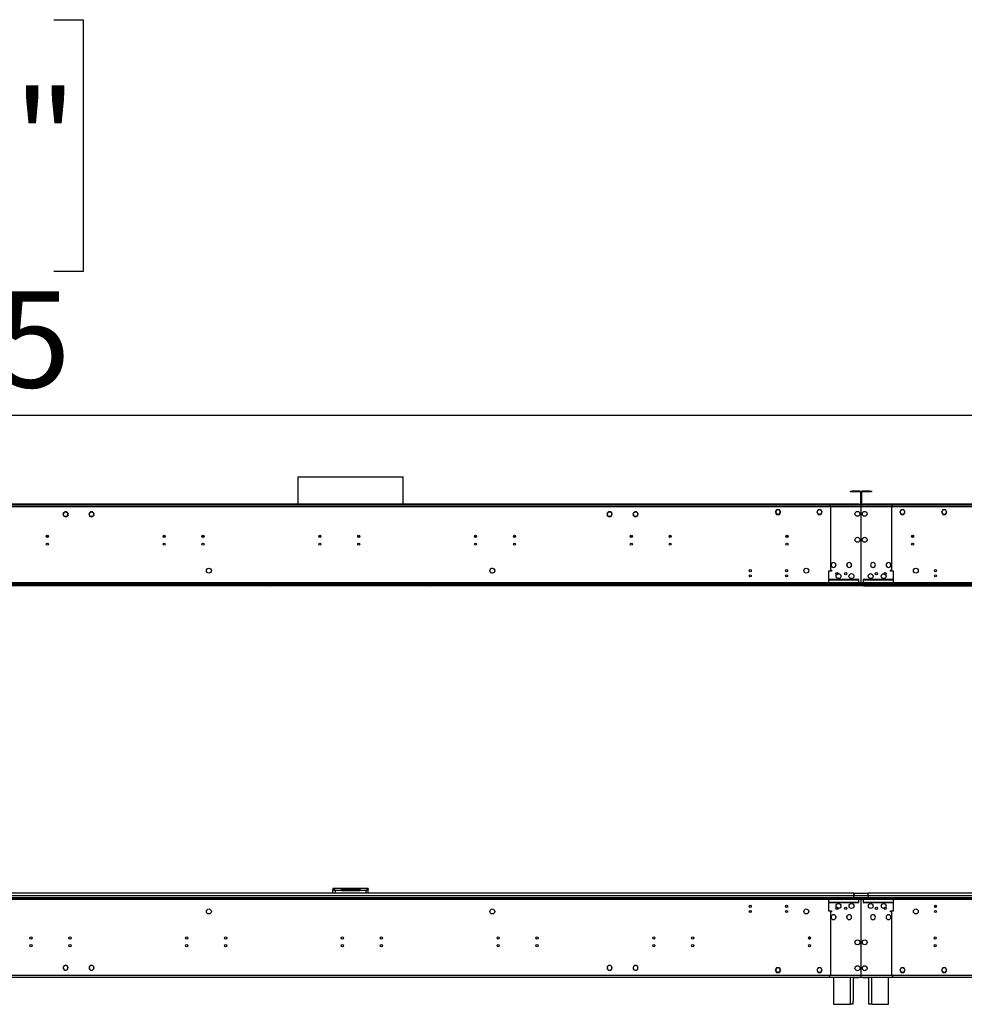
# Model space of a CAD drawing. Units: millimetres. Extents: x 4 to 11134, y 11 to 15752.
# Drawn here: x 5582 to 7402, y 7849 to 9748 of the extents above; entities that cross this region are included whole.
import ezdxf

# ---------------------------------------------------------------- set-up
doc = ezdxf.new("R2010")
doc.units = ezdxf.units.MM
doc.header["$LTSCALE"] = 53
doc.layers.add('FORMAT', color=7, linetype='Continuous')
doc.styles.add('SLDTEXTSTYLE0', font='TXT', dxfattribs={"width": 0.75})
doc.dimstyles.new('SLDDIMSTYLE0', dxfattribs={"dimtxt": 185.5, "dimasz": 175.006, "dimexe": 0, "dimexo": 0.0625, "dimgap": 46.375, "dimtad": 1, "dimrnd": 1e-09, "dimzin": 12, "dimdsep": 46, "dimtxsty": 'SLDTEXTSTYLE0', "dimsah": 1, "dimcen": 0.09, "dimadec": 0, "dimazin": 3, "dimtfac": 1, "dimtofl": 0, "dimtmove": 0, "dimatfit": 3, "dimfxl": 1, "dimfrac": 2, "dimtolj": 1, "dimtzin": 12, "dimarcsym": 0})

# ---------------------------------------------------------------- blocks, each defined once
blk = doc.blocks.new('_D_1')
at = {"layer": 'FORMAT'}
for p, q in [((4777, 9747.6), (4720.4, 9747.6)), ((4720.4, 9747.6), (4720.4, 9262.4)), ((5647.5, 9747.6), (5704, 9747.6)), ((5704, 9747.6), (5704, 9262.4)), ((5215.3, 9524.1), (5543.8, 9524.1)), ((4720.4, 9262.4), (4777, 9262.4)), ((5704, 9262.4), (5647.5, 9262.4)), ((808.9, 8861.4), (808.9, 9037.9)), ((9174.1, 8721.4), (9174.1, 9037.9)), ((808.9, 8984.9), (9174.1, 8984.9))]:
    blk.add_line(p, q, dxfattribs=at)
for points in [[(808.9, 8984.9), (983.9, 8958), (983.9, 9011.8)], [(9174.1, 8984.9), (8999.1, 9011.8), (8999.1, 8958)]]:
    blk.add_solid(points, dxfattribs=at)
at = {"layer": 'FORMAT', "char_height": 185.5, "attachment_point": 1, "style": 'SLDTEXTSTYLE0'}
for s, insert in [('5', (5311, 9746.9)), ('329', (4777, 9611.3)), ('"', (5571, 9611.3)), ('16', (5242.5, 9501.6)), ('8365.25', (4766.8, 9224))]:
    blk.add_mtext(s, dxfattribs=dict(at, insert=insert))

msp = doc.modelspace()

# ---------------------------------------------------------------- linework, layer by layer
at = {"color": 7, "linetype": 'Continuous', "lineweight": 25}
for p, q in [((6117.78, 8866.021), (6117.78, 8813.441)), ((6117.78, 8866.021), (6320.981, 8866.021)), ((6320.981, 8813.441), (6320.981, 8866.021)), ((7182.631, 8837.441), (7182.631, 8838.441)), ((7182.631, 8838.441), (7185.631, 8838.441)), ((7185.631, 8837.441), (7182.631, 8837.441)), ((7185.631, 8838.441), (7185.631, 8837.441)), ((7200.63, 8838.441), (7185.631, 8838.441)), ((7200.63, 8837.441), (7185.631, 8837.441)), ((7200.63, 8837.441), (7200.63, 8838.441)), ((7201.631, 8836.441), (7202.631, 8836.441)), ((7201.631, 8836.441), (7201.631, 8814.441)), ((7202.631, 8836.441), (7202.631, 8814.441)), ((7204.13, 8836.441), (7203.131, 8836.441)), ((7203.131, 8814.441), (7203.131, 8836.441)), ((7204.13, 8814.441), (7204.13, 8836.441)), ((7205.131, 8837.441), (7205.131, 8838.441)), ((7220.13, 8838.441), (7205.131, 8838.441)), ((7220.13, 8837.441), (7205.131, 8837.441)), ((7220.13, 8837.441), (7220.13, 8838.441)), ((7220.13, 8838.441), (7223.13, 8838.441)), ((7223.13, 8837.441), (7220.13, 8837.441)), ((7223.13, 8838.441), (7223.13, 8837.441)), ((7202.631, 8811.941), (5236.131, 8811.941)), ((7202.631, 8808.441), (5236.131, 8808.441)), ((7198.631, 8813.441), (5240.13, 8813.441)), ((7198.631, 8812.441), (5240.13, 8812.441)), ((6117.78, 8812.441), (6117.78, 8811.941)), ((6320.981, 8811.941), (6320.981, 8812.441)), ((7202.631, 8811.941), (7140.381, 8811.941)), ((7143.881, 8808.441), (7143.881, 8686.441)), ((7202.631, 8808.441), (7143.881, 8808.441)), ((7198.631, 8812.441), (7198.631, 8813.441)), ((7198.631, 8813.441), (7201.631, 8813.441)), ((7201.631, 8812.441), (7198.631, 8812.441)), ((7201.631, 8814.441), (7202.631, 8814.441)), ((7201.631, 8813.441), (7201.631, 8812.441)), ((7201.631, 8811.941), (7201.631, 8812.441)), ((7202.631, 8811.941), (7202.631, 8808.441)), ((7203.131, 8811.941), (7202.631, 8811.941)), ((7202.631, 8809.941), (7203.131, 8809.941)), ((7202.631, 8808.441), (7202.631, 8784.941)), ((7204.13, 8814.441), (7203.131, 8814.441)), ((7203.131, 8808.441), (7203.131, 8811.941)), ((9169.631, 8811.941), (7203.131, 8811.941)), ((7265.381, 8811.941), (7203.131, 8811.941)), ((7203.131, 8784.941), (7203.131, 8808.441)), ((9169.631, 8808.441), (7203.131, 8808.441)), ((7261.881, 8808.441), (7203.131, 8808.441)), ((7204.13, 8812.441), (7204.13, 8813.441)), ((7204.13, 8813.441), (7207.13, 8813.441)), ((7207.13, 8812.441), (7204.13, 8812.441)), ((7204.13, 8812.441), (7204.13, 8811.941)), ((7207.13, 8813.441), (7207.13, 8812.441)), ((9165.631, 8813.441), (7207.13, 8813.441)), ((9165.631, 8812.441), (7207.13, 8812.441)), ((7261.881, 8686.441), (7261.881, 8808.441)), ((5665.758, 8795.235), (5666.658, 8796.793)), ((5667.122, 8790.685), (5665.758, 8793.047)), ((5666.518, 8796.907), (5666.674, 8796.78)), ((5666.794, 8796.941), (5666.638, 8797.067)), ((5666.759, 8796.969), (5667.122, 8797.597)), ((5669.017, 8798.691), (5671.744, 8798.691)), ((5671.744, 8789.591), (5669.017, 8789.591)), ((5673.639, 8797.597), (5675.003, 8795.235)), ((5673.815, 8790.989), (5673.639, 8790.685)), ((5673.728, 8791.059), (5673.883, 8790.933)), ((5674.016, 8791.083), (5673.86, 8791.209)), ((5675.003, 8793.047), (5673.916, 8791.164)), ((5715.758, 8795.235), (5716.928, 8797.262)), ((5717.122, 8790.685), (5715.758, 8793.047)), ((5716.859, 8797.329), (5717.002, 8797.189)), ((5717.14, 8797.335), (5716.996, 8797.474)), ((5717.031, 8797.44), (5717.122, 8797.597)), ((5719.017, 8798.691), (5721.744, 8798.691)), ((5721.744, 8789.591), (5719.017, 8789.591)), ((5723.511, 8790.839), (5723.654, 8790.699)), ((5723.639, 8797.597), (5725.003, 8795.235)), ((5723.65, 8790.704), (5723.639, 8790.685)), ((5723.796, 8790.84), (5723.653, 8790.98)), ((5725.003, 8793.047), (5723.753, 8790.882)), ((6713.758, 8795.235), (6715.122, 8797.597)), ((6715.008, 8790.882), (6713.758, 8793.047)), ((6715.108, 8790.98), (6714.965, 8790.84)), ((6715.107, 8790.699), (6715.25, 8790.839)), ((6715.122, 8790.685), (6715.111, 8790.704)), ((6717.017, 8798.691), (6719.744, 8798.691)), ((6719.744, 8789.591), (6717.017, 8789.591)), ((6721.765, 8797.474), (6721.622, 8797.335)), ((6721.639, 8797.597), (6721.73, 8797.44)), ((6723.003, 8793.047), (6721.639, 8790.685)), ((6721.759, 8797.189), (6721.902, 8797.329)), ((6721.833, 8797.262), (6723.003, 8795.235)), ((6763.758, 8795.235), (6765.122, 8797.597)), ((6764.845, 8791.164), (6763.758, 8793.047)), ((6764.901, 8791.209), (6764.746, 8791.083)), ((6764.878, 8790.933), (6765.033, 8791.059)), ((6765.122, 8790.685), (6764.947, 8790.989)), ((6767.017, 8798.691), (6769.744, 8798.691)), ((6769.744, 8789.591), (6767.017, 8789.591)), ((6771.639, 8797.597), (6772.002, 8796.969)), ((6773.003, 8793.047), (6771.639, 8790.685)), ((6772.123, 8797.067), (6771.967, 8796.941)), ((6772.087, 8796.78), (6772.243, 8796.907)), ((6772.103, 8796.793), (6773.003, 8795.235)), ((7040.254, 8802.991), (7037.627, 8798.441)), ((7037.627, 8798.441), (7040.254, 8793.891)), ((7040.369, 8802.791), (7037.858, 8798.441)), ((7037.858, 8798.441), (7040.369, 8794.091)), ((7037.915, 8798.941), (7038.031, 8798.741)), ((7042.781, 8802.991), (7040.254, 8802.991)), ((7040.254, 8793.891), (7042.781, 8793.891)), ((7042.781, 8802.791), (7040.369, 8802.791)), ((7040.369, 8794.091), (7042.781, 8794.091)), ((7042.781, 8802.991), (7042.781, 8802.791)), ((7042.781, 8794.091), (7042.781, 8793.891)), ((7045.507, 8802.991), (7042.881, 8802.991)), ((7042.881, 8802.791), (7042.881, 8802.991)), ((7045.392, 8802.791), (7042.881, 8802.791)), ((7042.881, 8794.091), (7045.392, 8794.091)), ((7042.881, 8793.891), (7042.881, 8794.091)), ((7042.881, 8793.891), (7045.507, 8793.891)), ((7047.904, 8798.441), (7045.392, 8802.791)), ((7045.392, 8794.091), (7046.648, 8796.266)), ((7048.134, 8798.441), (7045.507, 8802.991)), ((7045.507, 8793.891), (7046.821, 8796.166)), ((7046.648, 8796.266), (7046.821, 8796.166)), ((7046.698, 8796.353), (7047.904, 8798.441)), ((7046.871, 8796.253), (7046.698, 8796.353)), ((7046.871, 8796.253), (7048.134, 8798.441)), ((7047.73, 8798.741), (7047.846, 8798.941)), ((7120.254, 8802.991), (7117.627, 8798.441)), ((7117.627, 8798.441), (7118.89, 8796.253)), ((7120.369, 8802.791), (7117.857, 8798.441)), ((7117.857, 8798.441), (7119.063, 8796.353)), ((7117.915, 8798.941), (7118.031, 8798.741)), ((7119.063, 8796.353), (7118.89, 8796.253)), ((7118.94, 8796.166), (7119.113, 8796.266)), ((7118.94, 8796.166), (7120.254, 8793.891)), ((7119.113, 8796.266), (7120.369, 8794.091)), ((7122.88, 8802.991), (7120.254, 8802.991)), ((7120.254, 8793.891), (7122.88, 8793.891)), ((7122.88, 8802.791), (7120.369, 8802.791)), ((7120.369, 8794.091), (7122.88, 8794.091)), ((7122.88, 8802.991), (7122.88, 8802.791)), ((7122.88, 8794.091), (7122.88, 8793.891)), ((7125.507, 8802.991), (7122.981, 8802.991)), ((7122.981, 8802.791), (7122.981, 8802.991)), ((7125.392, 8802.791), (7122.981, 8802.791)), ((7122.981, 8794.091), (7125.392, 8794.091)), ((7122.981, 8793.891), (7122.981, 8794.091)), ((7122.981, 8793.891), (7125.507, 8793.891)), ((7127.903, 8798.441), (7125.392, 8802.791)), ((7125.392, 8794.091), (7127.903, 8798.441)), ((7128.135, 8798.441), (7125.507, 8802.991)), ((7125.507, 8793.891), (7128.135, 8798.441)), ((7127.73, 8798.741), (7127.846, 8798.941)), ((7280.254, 8802.991), (7277.627, 8798.441)), ((7277.627, 8798.441), (7280.254, 8793.891)), ((7280.369, 8802.791), (7277.858, 8798.441)), ((7277.858, 8798.441), (7280.369, 8794.091)), ((7277.915, 8798.941), (7278.031, 8798.741)), ((7282.781, 8802.991), (7280.254, 8802.991)), ((7280.254, 8793.891), (7282.781, 8793.891)), ((7282.781, 8802.791), (7280.369, 8802.791)), ((7280.369, 8794.091), (7282.781, 8794.091)), ((7282.781, 8802.991), (7282.781, 8802.791)), ((7282.781, 8794.091), (7282.781, 8793.891)), ((7285.507, 8802.991), (7282.881, 8802.991)), ((7282.881, 8802.791), (7282.881, 8802.991)), ((7285.392, 8802.791), (7282.881, 8802.791)), ((7282.881, 8794.091), (7285.392, 8794.091)), ((7282.881, 8793.891), (7282.881, 8794.091)), ((7282.881, 8793.891), (7285.507, 8793.891)), ((7287.903, 8798.441), (7285.392, 8802.791)), ((7285.392, 8794.091), (7286.648, 8796.266)), ((7288.134, 8798.441), (7285.507, 8802.991)), ((7285.507, 8793.891), (7286.821, 8796.166)), ((7286.648, 8796.266), (7286.821, 8796.166)), ((7286.698, 8796.353), (7287.903, 8798.441)), ((7286.871, 8796.253), (7286.698, 8796.353)), ((7286.871, 8796.253), (7288.134, 8798.441)), ((7287.73, 8798.741), (7287.846, 8798.941)), ((7360.254, 8802.991), (7357.627, 8798.441)), ((7357.627, 8798.441), (7358.89, 8796.253)), ((7360.369, 8802.791), (7357.858, 8798.441)), ((7357.858, 8798.441), (7359.063, 8796.353)), ((7357.915, 8798.941), (7358.031, 8798.741)), ((7359.063, 8796.353), (7358.89, 8796.253)), ((7358.94, 8796.166), (7359.113, 8796.266)), ((7358.94, 8796.166), (7360.254, 8793.891)), ((7359.113, 8796.266), (7360.369, 8794.091)), ((7362.881, 8802.991), (7360.254, 8802.991)), ((7360.254, 8793.891), (7362.881, 8793.891)), ((7362.881, 8802.791), (7360.369, 8802.791)), ((7360.369, 8794.091), (7362.881, 8794.091)), ((7362.881, 8802.991), (7362.881, 8802.791)), ((7362.881, 8794.091), (7362.881, 8793.891)), ((7365.508, 8802.991), (7362.981, 8802.991)), ((7362.981, 8802.791), (7362.981, 8802.991)), ((7365.392, 8802.791), (7362.981, 8802.791)), ((7362.981, 8794.091), (7365.392, 8794.091)), ((7362.981, 8793.891), (7362.981, 8794.091)), ((7362.981, 8793.891), (7365.508, 8793.891)), ((7367.904, 8798.441), (7365.392, 8802.791)), ((7365.392, 8794.091), (7367.904, 8798.441)), ((7368.134, 8798.441), (7365.508, 8802.991)), ((7365.508, 8793.891), (7368.134, 8798.441)), ((7367.73, 8798.741), (7367.846, 8798.941)), ((7202.631, 8784.941), (7203.131, 8784.941)), ((7203.131, 8784.441), (7202.631, 8784.441)), ((7202.631, 8784.441), (7202.631, 8757.441)), ((7203.131, 8757.441), (7203.131, 8784.441)), ((7202.631, 8757.441), (7203.131, 8757.441)), ((7203.131, 8756.941), (7202.631, 8756.941)), ((7202.631, 8756.941), (7202.631, 8709.941)), ((7203.131, 8709.941), (7203.131, 8756.941)), ((7149.781, 8701.19), (7149.781, 8701.09)), ((7149.981, 8701.09), (7149.981, 8701.19)), ((7179.781, 8701.19), (7179.781, 8701.09)), ((7179.981, 8701.09), (7179.981, 8701.19)), ((7202.631, 8709.941), (7203.131, 8709.941)), ((7203.131, 8709.441), (7202.631, 8709.441)), ((7202.631, 8709.441), (7202.631, 8662.441)), ((7203.131, 8662.441), (7203.131, 8709.441)), ((7225.781, 8701.19), (7225.781, 8701.09)), ((7225.981, 8701.09), (7225.981, 8701.19)), ((7255.781, 8701.19), (7255.781, 8701.09)), ((7255.981, 8701.09), (7255.981, 8701.19)), ((6487.758, 8686.535), (6489.122, 8688.897)), ((6489.122, 8681.985), (6487.758, 8684.347)), ((6491.017, 8689.991), (6493.744, 8689.991)), ((6493.744, 8680.891), (6491.017, 8680.891)), ((6495.639, 8688.897), (6497.003, 8686.535)), ((6497.003, 8684.347), (6495.639, 8681.985)), ((7140.381, 8684.441), (7140.381, 8661.941)), ((7145.88, 8684.441), (7140.381, 8684.441)), ((7143.881, 8686.441), (7145.88, 8686.441)), ((7145.88, 8686.441), (7145.88, 8684.441)), ((7149.781, 8691.792), (7149.781, 8691.692)), ((7149.981, 8691.692), (7149.981, 8691.792)), ((7179.781, 8691.792), (7179.781, 8691.692)), ((7179.981, 8691.692), (7179.981, 8691.792)), ((7225.781, 8691.792), (7225.781, 8691.692)), ((7225.981, 8691.692), (7225.981, 8691.792)), ((7255.781, 8691.792), (7255.781, 8691.692)), ((7255.981, 8691.692), (7255.981, 8691.792)), ((7259.881, 8686.441), (7261.881, 8686.441)), ((7259.881, 8684.441), (7259.881, 8686.441)), ((7265.381, 8684.441), (7259.881, 8684.441)), ((7265.381, 8661.941), (7265.381, 8684.441)), ((6040.448, 8656.441), (4431.313, 8656.441)), ((7280.881, 8660.441), (5157.88, 8660.441)), ((7280.881, 8658.441), (5157.88, 8658.441)), ((7207.13, 8661.941), (5231.63, 8661.941)), ((6039.381, 8656.441), (6039.381, 8658.441)), ((6040.448, 8656.441), (6040.448, 8658.441)), ((6064.62, 8656.441), (6040.448, 8656.441)), ((6064.62, 8658.441), (6064.62, 8656.441)), ((6374.141, 8656.441), (6064.62, 8656.441)), ((6067.448, 8657.613), (6068.276, 8658.441)), ((6069.691, 8658.441), (6067.795, 8656.545)), ((6067.795, 8656.545), (6076.795, 8656.545)), ((6076.795, 8658.441), (6076.795, 8656.545)), ((6078.795, 8656.545), (6076.795, 8656.545)), ((6078.795, 8656.545), (6078.795, 8658.441)), ((6359.966, 8656.545), (6078.795, 8656.545)), ((6359.966, 8656.545), (6359.966, 8658.441)), ((6361.966, 8656.545), (6359.966, 8656.545)), ((6361.966, 8656.545), (6361.966, 8658.441)), ((6361.966, 8656.545), (6370.966, 8656.545)), ((6370.966, 8656.545), (6369.07, 8658.441)), ((6370.485, 8658.441), (6371.313, 8657.613)), ((6374.141, 8658.441), (6374.141, 8656.441)), ((6398.313, 8656.441), (6374.141, 8656.441)), ((6398.313, 8656.441), (6398.313, 8658.441)), ((9160.881, 8656.441), (6398.313, 8656.441)), ((6399.38, 8658.441), (6399.38, 8656.441)), ((9174.131, 8660.441), (7124.881, 8660.441)), ((7124.881, 8658.441), (7124.881, 8660.441)), ((9174.131, 8658.441), (7124.881, 8658.441)), ((7198.131, 8661.941), (7140.381, 8661.941)), ((7140.381, 8661.941), (7140.381, 8660.441)), ((7198.631, 8668.441), (7142.381, 8668.441)), ((7142.381, 8668.441), (7142.381, 8667.941)), ((7142.381, 8667.941), (7198.631, 8667.941)), ((7195.88, 8656.441), (7195.88, 8658.441)), ((7196.881, 8656.441), (7196.881, 8658.441)), ((7198.631, 8667.441), (7198.131, 8667.441)), ((7198.131, 8667.441), (7198.131, 8661.941)), ((7198.131, 8660.441), (7198.131, 8661.941)), ((7198.631, 8667.941), (7198.631, 8668.441)), ((7198.631, 8661.941), (7198.631, 8667.441)), ((9174.131, 8661.941), (7198.631, 8661.941)), ((7198.631, 8661.941), (7198.631, 8660.441)), ((7202.631, 8662.441), (7203.131, 8662.441)), ((7202.631, 8656.441), (7202.631, 8658.441)), ((7203.131, 8658.441), (7203.131, 8656.441)), ((7263.381, 8668.441), (7207.13, 8668.441)), ((7207.13, 8668.441), (7207.13, 8667.941)), ((7207.13, 8667.941), (7263.381, 8667.941)), ((7207.631, 8667.441), (7207.13, 8667.441)), ((7207.13, 8667.441), (7207.13, 8661.941)), ((7207.13, 8660.441), (7207.13, 8661.941)), ((7207.631, 8661.941), (7207.631, 8667.441)), ((7207.631, 8661.941), (7207.631, 8660.441)), ((7265.381, 8661.941), (7207.631, 8661.941)), ((7207.881, 8656.444), (7207.881, 8656.441)), ((7207.881, 8656.444), (7208.88, 8656.444)), ((7208.88, 8658.441), (7208.88, 8656.444)), ((7208.88, 8656.444), (7209.881, 8656.444)), ((7209.881, 8658.441), (7209.881, 8656.444)), ((7209.881, 8656.444), (7211.88, 8656.444)), ((7211.88, 8656.444), (8006.381, 8656.444)), ((7263.381, 8667.941), (7263.381, 8668.441)), ((7265.381, 8660.441), (7265.381, 8661.941)), ((7280.881, 8658.441), (7280.881, 8660.441)), ((6201.88, 8072.941), (6185.38, 8072.941)), ((6185.38, 8072.941), (6185.38, 8070.941)), ((6186.037, 8070.841), (6185.38, 8070.841)), ((6185.38, 8063.941), (6185.38, 8070.841)), ((6201.88, 8068.941), (6189.38, 8068.941)), ((6201.88, 8068.941), (6201.88, 8072.941)), ((6236.881, 8072.941), (6201.88, 8072.941)), ((6201.88, 8070.941), (6236.881, 8070.941)), ((6201.88, 8068.941), (6236.881, 8068.941)), ((6236.881, 8072.941), (6236.881, 8068.941)), ((6253.381, 8072.941), (6236.881, 8072.941)), ((6249.381, 8068.941), (6236.881, 8068.941)), ((6252.903, 8070.841), (6253.381, 8070.841)), ((6253.381, 8072.941), (6253.381, 8070.941)), ((6253.381, 8063.941), (6253.381, 8070.841)), ((5157.88, 8055.441), (7280.881, 8055.441)), ((5157.88, 8053.441), (7280.881, 8053.441)), ((5231.63, 8051.941), (7207.13, 8051.941)), ((5244.381, 8055.444), (7124.881, 8055.444)), ((7188.88, 8063.941), (5249.881, 8063.941)), ((7188.88, 8058.441), (5249.881, 8058.441)), ((7124.881, 8055.444), (7124.881, 8053.444)), ((7124.881, 8055.444), (9174.131, 8055.444)), ((7124.881, 8053.444), (9174.131, 8053.444)), ((7140.381, 8053.441), (7140.381, 8051.944)), ((7140.381, 8051.944), (7198.131, 8051.944)), ((7140.381, 8051.944), (7140.381, 8029.444)), ((7188.88, 8058.441), (7188.88, 8063.941)), ((7188.88, 8062.941), (7188.88, 8058.441)), ((7216.881, 8062.941), (7188.88, 8062.941)), ((7216.881, 8058.441), (7188.88, 8058.441)), ((7188.88, 8055.441), (7188.88, 8058.441)), ((7198.131, 8051.944), (7198.131, 8053.441)), ((7198.131, 8051.944), (7198.131, 8046.444)), ((7198.631, 8053.441), (7198.631, 8051.944)), ((7198.631, 8051.944), (9174.131, 8051.944)), ((7198.631, 8046.444), (7198.631, 8051.944)), ((7203.131, 8051.444), (7202.631, 8051.444)), ((7202.631, 8051.444), (7202.631, 8004.444)), ((7203.131, 8051.441), (7202.631, 8051.441)), ((7202.631, 8051.441), (7202.631, 8004.441)), ((7203.131, 8004.444), (7203.131, 8051.444)), ((7203.131, 8004.441), (7203.131, 8051.441)), ((7207.13, 8051.941), (7207.13, 8053.441)), ((7207.13, 8051.941), (7207.13, 8046.441)), ((7207.631, 8053.441), (7207.631, 8051.941)), ((7207.631, 8051.941), (7265.381, 8051.941)), ((7207.631, 8046.441), (7207.631, 8051.941)), ((7216.881, 8058.444), (7216.881, 8063.944)), ((9158.881, 8063.944), (7216.881, 8063.944)), ((7216.881, 8058.441), (7216.881, 8062.941)), ((9158.881, 8058.444), (7216.881, 8058.444)), ((7216.881, 8058.441), (7216.881, 8055.444)), ((7265.381, 8051.941), (7265.381, 8053.441)), ((7265.381, 8029.441), (7265.381, 8051.941)), ((7280.881, 8055.441), (7280.881, 8053.441)), ((6990.529, 8038.288), (6991.475, 8038.288)), ((6990.869, 8037.288), (6991.136, 8037.288)), ((7060.529, 8038.288), (7061.475, 8038.288)), ((7060.869, 8037.288), (7061.136, 8037.288)), ((7140.381, 8029.444), (7145.88, 8029.444)), ((7198.631, 8045.944), (7142.381, 8045.944)), ((7142.381, 8045.944), (7142.381, 8045.444)), ((7142.381, 8045.444), (7198.631, 8045.444)), ((7145.88, 8029.444), (7145.88, 8027.444)), ((7198.131, 8046.444), (7198.631, 8046.444)), ((7198.631, 8045.444), (7198.631, 8045.944)), ((7202.631, 8036.944), (7203.131, 8036.944)), ((7202.631, 8036.941), (7203.131, 8036.941)), ((7207.13, 8046.441), (7207.631, 8046.441)), ((7207.13, 8045.941), (7207.13, 8045.441)), ((7263.381, 8045.941), (7207.13, 8045.941)), ((7207.13, 8045.441), (7263.381, 8045.441)), ((7259.881, 8029.441), (7265.381, 8029.441)), ((7259.881, 8027.441), (7259.881, 8029.441)), ((7263.381, 8045.441), (7263.381, 8045.941)), ((7344.286, 8038.29), (7348.475, 8038.29)), ((7344.625, 8037.291), (7348.136, 8037.291)), ((7143.881, 8027.444), (7143.881, 7905.444)), ((7145.88, 8027.444), (7143.881, 8027.444)), ((7149.781, 8022.19), (7149.781, 8022.09)), ((7149.781, 8012.792), (7149.781, 8012.692)), ((7149.981, 8022.09), (7149.981, 8022.19)), ((7149.981, 8012.692), (7149.981, 8012.792)), ((7179.781, 8022.19), (7179.781, 8022.09)), ((7179.781, 8012.792), (7179.781, 8012.692)), ((7179.981, 8022.09), (7179.981, 8022.19)), ((7179.981, 8012.692), (7179.981, 8012.792)), ((7225.781, 8022.193), (7225.781, 8022.092)), ((7225.781, 8012.795), (7225.781, 8012.695)), ((7225.981, 8022.092), (7225.981, 8022.193)), ((7225.981, 8012.695), (7225.981, 8012.795)), ((7255.781, 8022.193), (7255.781, 8022.092)), ((7255.781, 8012.795), (7255.781, 8012.695)), ((7255.981, 8022.092), (7255.981, 8022.193)), ((7255.981, 8012.695), (7255.981, 8012.795)), ((7261.881, 8027.441), (7259.881, 8027.441)), ((7261.881, 7905.441), (7261.881, 8027.441)), ((7202.631, 8004.444), (7203.131, 8004.444)), ((7202.631, 8004.441), (7203.131, 8004.441)), ((7202.631, 8003.944), (7202.631, 7956.944)), ((7203.131, 8003.944), (7202.631, 8003.944)), ((7203.131, 8003.941), (7202.631, 8003.941)), ((7202.631, 8003.941), (7202.631, 7956.941)), ((7203.131, 7956.944), (7203.131, 8003.944)), ((7203.131, 7956.941), (7203.131, 8003.941)), ((7103.931, 7978.818), (7103.001, 7979.355)), ((7103.931, 7975.273), (7103.931, 7978.818)), ((7202.631, 7956.944), (7203.131, 7956.944)), ((7202.631, 7956.941), (7203.131, 7956.941)), ((7203.131, 7956.444), (7202.631, 7956.444)), ((7202.631, 7956.444), (7202.631, 7929.444)), ((7203.131, 7956.441), (7202.631, 7956.441)), ((7202.631, 7956.441), (7202.631, 7929.441)), ((7203.131, 7929.444), (7203.131, 7956.444)), ((7203.131, 7929.441), (7203.131, 7956.441)), ((5666.674, 7917.102), (5666.518, 7916.976)), ((5666.638, 7916.816), (5666.794, 7916.942)), ((5673.883, 7922.949), (5673.728, 7922.823)), ((5673.86, 7922.673), (5674.016, 7922.799)), ((5717.002, 7916.693), (5716.859, 7916.554)), ((5716.996, 7916.408), (5717.14, 7916.548)), ((5723.654, 7923.183), (5723.511, 7923.043)), ((5723.653, 7922.903), (5723.796, 7923.042)), ((6714.965, 7923.042), (6715.108, 7922.903)), ((6715.25, 7923.043), (6715.107, 7923.183)), ((6721.622, 7916.548), (6721.765, 7916.408)), ((6721.902, 7916.554), (6721.759, 7916.693)), ((6764.746, 7922.799), (6764.901, 7922.673)), ((6765.033, 7922.823), (6764.878, 7922.949)), ((6771.967, 7916.942), (6772.123, 7916.816)), ((6772.243, 7916.976), (6772.087, 7917.102)), ((7040.254, 7919.991), (7037.627, 7915.441)), ((7037.627, 7915.441), (7040.254, 7910.891)), ((7040.369, 7919.791), (7037.858, 7915.441)), ((7037.858, 7915.441), (7040.369, 7911.091)), ((7042.781, 7919.991), (7040.254, 7919.991)), ((7042.781, 7919.791), (7040.369, 7919.791)), ((7042.781, 7919.991), (7042.781, 7919.791)), ((7045.507, 7919.991), (7042.881, 7919.991)), ((7042.881, 7919.791), (7042.881, 7919.991)), ((7045.392, 7919.791), (7042.881, 7919.791)), ((7046.648, 7917.616), (7045.392, 7919.791)), ((7045.392, 7911.091), (7047.904, 7915.441)), ((7046.821, 7917.716), (7045.507, 7919.991)), ((7045.507, 7910.891), (7048.134, 7915.441)), ((7046.821, 7917.716), (7046.648, 7917.616)), ((7046.698, 7917.53), (7046.871, 7917.63)), ((7047.904, 7915.441), (7046.698, 7917.53)), ((7048.134, 7915.441), (7046.871, 7917.63)), ((7118.89, 7917.63), (7117.627, 7915.441)), ((7117.627, 7915.441), (7120.254, 7910.891)), ((7119.063, 7917.53), (7117.857, 7915.441)), ((7117.857, 7915.441), (7120.369, 7911.091)), ((7118.89, 7917.63), (7119.063, 7917.53)), ((7120.254, 7919.991), (7118.94, 7917.716)), ((7119.113, 7917.616), (7118.94, 7917.716)), ((7120.369, 7919.791), (7119.113, 7917.616)), ((7122.88, 7919.991), (7120.254, 7919.991)), ((7122.88, 7919.791), (7120.369, 7919.791)), ((7122.88, 7919.991), (7122.88, 7919.791)), ((7125.507, 7919.991), (7122.981, 7919.991)), ((7122.981, 7919.791), (7122.981, 7919.991)), ((7125.392, 7919.791), (7122.981, 7919.791)), ((7127.903, 7915.441), (7125.392, 7919.791)), ((7125.392, 7911.091), (7127.903, 7915.441)), ((7128.135, 7915.441), (7125.507, 7919.991)), ((7125.507, 7910.891), (7128.135, 7915.441)), ((7202.631, 7929.444), (7203.131, 7929.444)), ((7202.631, 7929.441), (7203.131, 7929.441)), ((7203.131, 7928.944), (7202.631, 7928.944)), ((7202.631, 7928.944), (7202.631, 7905.444)), ((7203.131, 7928.941), (7202.631, 7928.941)), ((7202.631, 7928.941), (7202.631, 7905.441)), ((7203.131, 7905.444), (7203.131, 7928.944)), ((7203.131, 7905.441), (7203.131, 7928.941)), ((7280.254, 7919.994), (7277.627, 7915.444)), ((7277.627, 7915.444), (7280.254, 7910.894)), ((7280.369, 7919.794), (7277.858, 7915.444)), ((7277.858, 7915.444), (7280.369, 7911.094)), ((7282.781, 7919.994), (7280.254, 7919.994)), ((7282.781, 7919.794), (7280.369, 7919.794)), ((7282.781, 7919.994), (7282.781, 7919.794)), ((7285.507, 7919.994), (7282.881, 7919.994)), ((7282.881, 7919.794), (7282.881, 7919.994)), ((7285.392, 7919.794), (7282.881, 7919.794)), ((7286.648, 7917.619), (7285.392, 7919.794)), ((7285.392, 7911.094), (7287.903, 7915.444)), ((7286.821, 7917.719), (7285.507, 7919.994)), ((7285.507, 7910.894), (7288.134, 7915.444)), ((7286.821, 7917.719), (7286.648, 7917.619)), ((7286.698, 7917.532), (7286.871, 7917.632)), ((7287.903, 7915.444), (7286.698, 7917.532)), ((7288.134, 7915.444), (7286.871, 7917.632)), ((7358.89, 7917.632), (7357.627, 7915.444)), ((7357.627, 7915.444), (7360.254, 7910.894)), ((7359.063, 7917.532), (7357.858, 7915.444)), ((7357.858, 7915.444), (7360.369, 7911.094)), ((7358.89, 7917.632), (7359.063, 7917.532)), ((7360.254, 7919.994), (7358.94, 7917.719)), ((7359.113, 7917.619), (7358.94, 7917.719)), ((7360.369, 7919.794), (7359.113, 7917.619)), ((7362.881, 7919.994), (7360.254, 7919.994)), ((7362.881, 7919.794), (7360.369, 7919.794)), ((7362.881, 7919.994), (7362.881, 7919.794)), ((7365.508, 7919.994), (7362.981, 7919.994)), ((7362.981, 7919.794), (7362.981, 7919.994)), ((7365.392, 7919.794), (7362.981, 7919.794)), ((7367.904, 7915.444), (7365.392, 7919.794)), ((7365.392, 7911.094), (7367.904, 7915.444)), ((7368.134, 7915.444), (7365.508, 7919.994)), ((7365.508, 7910.894), (7368.134, 7915.444)), ((5236.131, 7905.441), (7202.631, 7905.441)), ((5236.131, 7901.941), (7202.631, 7901.941)), ((7149.88, 7901.441), (5288.881, 7901.441)), ((7040.254, 7910.891), (7042.781, 7910.891)), ((7040.369, 7911.091), (7042.781, 7911.091)), ((7042.781, 7911.091), (7042.781, 7910.891)), ((7042.881, 7911.091), (7045.392, 7911.091)), ((7042.881, 7910.891), (7042.881, 7911.091)), ((7042.881, 7910.891), (7045.507, 7910.891)), ((7120.254, 7910.891), (7122.88, 7910.891)), ((7120.369, 7911.091), (7122.88, 7911.091)), ((7122.88, 7911.091), (7122.88, 7910.891)), ((7122.981, 7911.091), (7125.392, 7911.091)), ((7122.981, 7910.891), (7122.981, 7911.091)), ((7122.981, 7910.891), (7125.507, 7910.891)), ((7143.881, 7905.444), (7202.631, 7905.444)), ((7149.88, 7901.941), (7149.88, 7849.441)), ((7187.881, 7901.941), (7187.881, 7855.441)), ((7187.881, 7901.441), (7198.631, 7901.441)), ((7201.631, 7901.441), (7198.631, 7901.441)), ((7201.631, 7901.941), (7201.631, 7901.441)), ((7202.631, 7905.441), (7202.631, 7901.941)), ((7203.131, 7903.944), (7202.631, 7903.944)), ((7203.131, 7903.941), (7202.631, 7903.941)), ((7202.631, 7901.944), (7203.131, 7901.944)), ((7202.631, 7901.941), (7203.131, 7901.941)), ((7203.131, 7905.444), (9169.631, 7905.444)), ((7203.131, 7905.441), (7261.881, 7905.441)), ((7203.131, 7901.941), (7203.131, 7905.441)), ((7203.131, 7901.941), (7265.381, 7901.941)), ((7204.13, 7901.441), (7204.13, 7901.941)), ((7207.13, 7901.441), (7204.13, 7901.441)), ((7207.13, 7901.441), (7217.881, 7901.441)), ((7217.881, 7855.444), (7217.881, 7901.941)), ((7255.881, 7849.444), (7255.881, 7901.941)), ((9116.881, 7901.441), (7255.881, 7901.441)), ((7265.381, 7901.944), (9169.631, 7901.944)), ((7280.254, 7910.894), (7282.781, 7910.894)), ((7280.369, 7911.094), (7282.781, 7911.094)), ((7282.781, 7911.094), (7282.781, 7910.894)), ((7282.881, 7911.094), (7285.392, 7911.094)), ((7282.881, 7910.894), (7282.881, 7911.094)), ((7282.881, 7910.894), (7285.507, 7910.894)), ((7360.254, 7910.894), (7362.881, 7910.894)), ((7360.369, 7911.094), (7362.881, 7911.094)), ((7362.881, 7911.094), (7362.881, 7910.894)), ((7362.981, 7911.094), (7365.392, 7911.094)), ((7362.981, 7910.894), (7362.981, 7911.094)), ((7362.981, 7910.894), (7365.508, 7910.894)), ((7149.88, 7849.441), (7181.881, 7849.441)), ((7187.881, 7849.441), (7181.881, 7849.441)), ((7187.881, 7849.441), (7187.881, 7855.441)), ((7217.881, 7849.444), (7217.881, 7855.444)), ((7223.881, 7849.444), (7217.881, 7849.444)), ((7223.881, 7849.444), (7255.881, 7849.444))]:
    msp.add_line(p, q, dxfattribs=at)
at = {"color": 8, "linetype": 'Continuous', "lineweight": 25}
for p, q in [((5633.238, 8752.441), (5637.023, 8752.441)), ((5858.238, 8752.441), (5862.023, 8752.441)), ((5933.238, 8752.441), (5937.023, 8752.441)), ((6158.238, 8752.441), (6162.023, 8752.441)), ((6233.238, 8752.441), (6237.023, 8752.441)), ((6458.238, 8752.441), (6462.023, 8752.441)), ((6533.238, 8752.441), (6537.023, 8752.441)), ((6758.238, 8752.441), (6762.023, 8752.441)), ((6833.238, 8752.441), (6837.023, 8752.441)), ((7058.238, 8752.441), (7062.023, 8752.441)), ((7300.238, 8752.441), (7304.023, 8752.441)), ((6066.62, 8658.441), (6067.448, 8657.613)), ((6372.141, 8658.441), (6371.313, 8657.613)), ((7200.63, 8656.441), (7200.63, 8658.441)), ((7205.131, 8658.441), (7205.131, 8656.441)), ((7211.88, 8656.444), (7211.88, 8656.441)), ((6189.38, 8068.941), (6189.38, 8063.941)), ((6249.381, 8063.941), (6249.381, 8068.941)), ((7181.881, 7901.941), (7181.881, 7849.441)), ((7198.631, 7901.441), (7198.631, 7901.941)), ((7207.13, 7901.941), (7207.13, 7901.441)), ((7223.881, 7849.444), (7223.881, 7901.941))]:
    msp.add_line(p, q, dxfattribs=at)
at = {"color": 7, "linetype": 'Continuous', "lineweight": 25, "flags": 128}
for points in [[(7143.881, 8808.441), (7143.073, 8809.681), (7142.139, 8810.844), (7141.205, 8811.655), (7140.381, 8811.941)], [(7265.381, 8811.941), (7264.506, 8811.675), (7263.631, 8810.916), (7262.756, 8809.781), (7261.881, 8808.441)], [(6189.38, 8068.941), (6188.381, 8070.472), (6187.381, 8071.77), (6186.381, 8072.637), (6185.38, 8072.941)], [(6185.38, 8070.841), (6185.627, 8070.415), (6186.334, 8069.988), (6187.417, 8069.562), (6188.741, 8069.136), (6189.38, 8068.941)], [(6253.381, 8072.941), (6252.362, 8072.625), (6251.342, 8071.727), (6250.322, 8070.387), (6249.381, 8068.941)], [(6249.381, 8068.941), (6250.911, 8069.416), (6252.209, 8069.891), (6253.076, 8070.366), (6253.381, 8070.841)], [(7061.002, 8039.776), (7060.684, 8039.245), (7060.524, 8038.441)], [(7060.524, 8038.441), (7060.684, 8037.638), (7061.002, 8037.107)], [(7140.381, 7901.944), (7141.256, 7902.21), (7142.131, 7902.969), (7143.006, 7904.104), (7143.881, 7905.444)], [(7261.881, 7905.441), (7262.688, 7904.201), (7263.622, 7903.039), (7264.556, 7902.227), (7265.381, 7901.941)]]:
    msp.add_lwpolyline(points, dxfattribs=at)
at = {"color": 7, "linetype": 'Continuous', "lineweight": 25}
for centre, radius in [((7195.881, 8794.941), 4.75), ((7209.881, 8794.941), 4.75), ((5635.131, 8751.531), 2.1), ((5860.131, 8751.531), 2.1), ((5935.131, 8751.531), 2.1), ((6160.131, 8751.531), 2.1), ((6235.131, 8751.531), 2.1), ((6460.131, 8751.531), 2.1), ((6535.131, 8751.531), 2.1), ((6760.131, 8751.531), 2.1), ((6835.131, 8751.531), 2.1), ((7060.131, 8751.531), 2.1), ((7302.131, 8751.531), 2.1), ((5635.131, 8736.531), 2.1), ((5860.131, 8736.531), 2.1), ((5935.131, 8736.531), 2.1), ((6160.131, 8736.531), 2.1), ((6235.131, 8736.531), 2.1), ((6460.131, 8736.531), 2.1), ((6535.131, 8736.531), 2.1), ((6760.131, 8736.531), 2.1), ((6835.131, 8736.531), 2.1), ((7060.131, 8736.531), 2.1), ((7195.881, 8744.941), 4.75), ((7209.881, 8744.941), 4.75), ((7302.131, 8736.531), 2.1), ((5946.381, 8685.441), 4.75), ((6492.381, 8685.441), 4.75), ((6989.381, 8685.441), 2.1), ((6989.381, 8675.441), 2.1), ((7059.381, 8685.441), 2.1), ((7059.381, 8675.441), 2.1), ((7097.381, 8685.441), 4.75), ((7156.381, 8679.441), 2.145), ((7159.381, 8674.941), 4.75), ((7173.381, 8679.441), 2.145), ((7184.381, 8674.941), 4.75), ((7221.381, 8674.941), 4.75), ((7232.381, 8679.441), 2.145), ((7246.381, 8674.941), 4.75), ((7249.381, 8679.441), 2.145), ((7308.381, 8685.441), 4.75), ((7346.381, 8685.441), 2.1), ((7346.381, 8675.441), 2.1), ((5946.381, 8028.441), 4.75), ((6492.381, 8028.441), 4.75), ((6989.381, 8038.441), 2.1), ((6989.381, 8028.441), 2.1), ((7059.381, 8038.441), 2.1), ((7059.381, 8028.441), 2.1), ((7097.381, 8028.441), 4.75), ((7156.381, 8034.441), 2.145), ((7159.381, 8038.944), 4.75), ((7173.381, 8034.441), 2.145), ((7184.381, 8038.944), 4.75), ((7221.381, 8038.941), 4.75), ((7232.381, 8034.444), 2.145), ((7246.381, 8038.941), 4.75), ((7249.381, 8034.444), 2.145), ((7308.381, 8028.444), 4.75), ((7346.381, 8038.444), 2.1), ((7346.381, 8028.444), 2.1), ((5603.631, 7977.351), 2.1), ((5678.631, 7977.351), 2.1), ((5903.631, 7977.351), 2.1), ((5978.631, 7977.351), 2.1), ((6203.631, 7977.351), 2.1), ((6278.631, 7977.351), 2.1), ((6503.631, 7977.351), 2.1), ((6578.631, 7977.351), 2.1), ((6803.631, 7977.351), 2.1), ((6878.631, 7977.351), 2.1), ((7103.631, 7977.351), 2.1), ((7195.881, 7968.944), 4.75), ((7209.881, 7968.941), 4.75), ((7345.631, 7977.354), 2.1), ((5603.631, 7962.351), 2.1), ((5678.631, 7962.351), 2.1), ((5903.631, 7962.351), 2.1), ((5978.631, 7962.351), 2.1), ((6203.631, 7962.351), 2.1), ((6278.631, 7962.351), 2.1), ((6503.631, 7962.351), 2.1), ((6578.631, 7962.351), 2.1), ((6803.631, 7962.351), 2.1), ((6878.631, 7962.351), 2.1), ((7103.631, 7962.351), 2.1), ((7345.631, 7962.354), 2.1), ((7195.881, 7918.944), 4.75), ((7209.881, 7918.941), 4.75)]:
    msp.add_circle(centre, radius, dxfattribs=at)
for centre, radius, start, end in [((7200.631, 8836.441), 2, 0, 90), ((7200.631, 8836.441), 1, 0, 90), ((7205.131, 8836.441), 2, 90, 180), ((7205.131, 8836.441), 1, 90, 180), ((7200.631, 8814.441), 1, 270, 0), ((7200.631, 8814.441), 2, 300, 0), ((7205.131, 8814.441), 2, 180, 240), ((7205.131, 8814.441), 1, 180, 270), ((5670.381, 8794.141), 4.75, 144.39768, 317.514074), ((5670.381, 8794.141), 4.55, 144.549163, 317.362591), ((5670.381, 8794.141), 4.75, 319.928542, 141.983212), ((5670.381, 8794.141), 4.55, 319.883379, 142.028375), ((5720.381, 8794.141), 4.75, 137.847608, 313.564268), ((5720.381, 8794.141), 4.55, 137.941794, 313.470082), ((5720.381, 8794.141), 4.75, 315.977221, 135.434654), ((5720.381, 8794.141), 4.55, 315.989146, 135.42273), ((6718.381, 8794.141), 4.75, 44.565346, 224.022779), ((6718.381, 8794.141), 4.55, 44.57727, 224.010854), ((6718.381, 8794.141), 4.75, 226.435732, 42.152392), ((6718.381, 8794.141), 4.55, 226.529918, 42.058206), ((6768.381, 8794.141), 4.75, 38.016788, 220.071458), ((6768.381, 8794.141), 4.55, 37.971625, 220.116621), ((6768.381, 8794.141), 4.75, 222.485926, 35.60232), ((6768.381, 8794.141), 4.55, 222.637409, 35.450837), ((7149.881, 8696.441), 4.75, 91.206316, 268.793684), ((7149.881, 8696.441), 4.65, 91.232262, 268.767738), ((7149.881, 8696.441), 4.75, 271.206316, 88.793684), ((7149.881, 8696.441), 4.65, 271.232262, 88.767738), ((7179.881, 8696.441), 4.75, 91.206316, 268.793684), ((7179.881, 8696.441), 4.65, 91.232262, 268.767738), ((7179.881, 8696.441), 4.75, 271.206316, 88.793684), ((7179.881, 8696.441), 4.65, 271.232262, 88.767738), ((7225.881, 8696.441), 4.75, 91.206316, 268.793684), ((7225.881, 8696.441), 4.65, 91.232262, 268.767738), ((7225.881, 8696.441), 4.75, 271.206316, 88.793684), ((7225.881, 8696.441), 4.65, 271.232262, 88.767738), ((7255.881, 8696.441), 4.75, 91.206316, 268.793684), ((7255.881, 8696.441), 4.65, 91.232262, 268.767738), ((7255.881, 8696.441), 4.75, 271.206316, 88.793684), ((7255.881, 8696.441), 4.65, 271.232262, 88.767738), ((6064.62, 8660.441), 4, 270, 315), ((6374.141, 8660.441), 4, 225, 270), ((6184.384, 8063.949), 7.063, 44.978606, 81.891291), ((6192.312, 8074.693), 6.456, 225.383624, 242.994296), ((6254.418, 8063.866), 7.151, 98.344726, 134.785377), ((6246.708, 8074.347), 6.03, 296.313448, 314.681059), ((6992.624, 8038.441), 2.1, 140.549829, 219.450173), ((7149.881, 8017.441), 4.75, 91.206316, 268.793684), ((7149.881, 8017.441), 4.65, 91.232262, 268.767738), ((7149.881, 8017.441), 4.75, 271.206316, 88.793684), ((7149.881, 8017.441), 4.65, 271.232262, 88.767738), ((7179.881, 8017.441), 4.75, 91.206316, 268.793684), ((7179.881, 8017.441), 4.65, 91.232262, 268.767738), ((7179.881, 8017.441), 4.75, 271.206316, 88.793684), ((7179.881, 8017.441), 4.65, 271.232262, 88.767738), ((7225.881, 8017.444), 4.75, 91.206316, 268.793684), ((7225.881, 8017.444), 4.65, 91.232262, 268.767738), ((7225.881, 8017.444), 4.75, 271.206316, 88.793684), ((7225.881, 8017.444), 4.65, 271.232262, 88.767738), ((7255.881, 8017.444), 4.75, 91.206316, 268.793684), ((7255.881, 8017.444), 4.65, 91.232262, 268.767738), ((7255.881, 8017.444), 4.75, 271.206316, 88.793684), ((7255.881, 8017.444), 4.65, 271.232262, 88.767738), ((5670.381, 7919.741), 4.75, 42.485926, 215.60232), ((5670.381, 7919.741), 4.55, 42.637409, 215.450837), ((5670.381, 7919.741), 4.75, 218.016788, 40.071458), ((5670.381, 7919.741), 4.55, 217.971625, 40.116621), ((5720.381, 7919.741), 4.75, 46.435732, 222.152392), ((5720.381, 7919.741), 4.55, 46.529918, 222.058206), ((5720.381, 7919.741), 4.75, 224.565346, 44.022779), ((5720.381, 7919.741), 4.55, 224.57727, 44.010854), ((6718.381, 7919.741), 4.75, 135.977221, 315.434654), ((6718.381, 7919.741), 4.55, 135.989146, 315.42273), ((6718.381, 7919.741), 4.75, 317.847608, 133.564268), ((6718.381, 7919.741), 4.55, 317.941794, 133.470082), ((6768.381, 7919.741), 4.75, 139.928542, 321.983212), ((6768.381, 7919.741), 4.55, 139.883379, 322.028375), ((6768.381, 7919.741), 4.75, 324.39768, 137.514074), ((6768.381, 7919.741), 4.55, 324.549163, 137.362591)]:
    msp.add_arc(centre, radius, start, end, dxfattribs=at)

# ---------------------------------------------------------------- dimensions: what is measured, and where the dimension line sits
at = {"layer": 'FORMAT'}
dim = msp.add_linear_dim(base=(9174.131, 8984.902), p1=(808.881, 8808.441), p2=(9174.131, 8668.441), dimstyle='SLDDIMSTYLE0', dxfattribs=at)
dim.commit()
dim.dimension.update_dxf_attribs({"geometry": '_D_1', "text_midpoint": (5212.231, 8984.902), "dimtype": 160})

doc.saveas('drawing.dxf')
